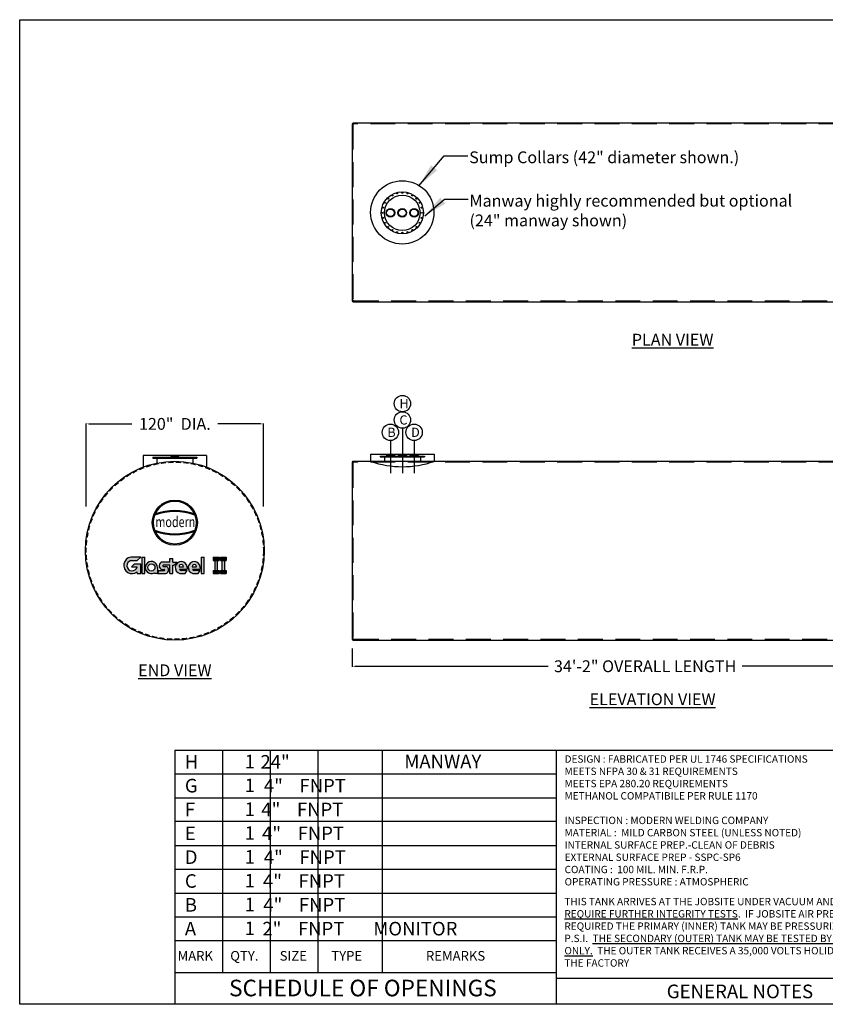
# Model space of a CAD drawing. Units: inches. Extents: x 516 to 1395, y 72 to 740.
import ezdxf
from ezdxf.enums import TextEntityAlignment as Align

# ---------------------------------------------------------------- set-up
doc = ezdxf.new("R2010")
doc.units = ezdxf.units.IN
doc.header["$LTSCALE"] = 13.5
doc.header["$MEASUREMENT"] = 0
doc.linetypes.add('CENTER', pattern=[2, 1.25, -0.25, 0.25, -0.25])
doc.linetypes.add('HIDDEN', pattern=[0.375, 0.25, -0.125])
for name, color, linetype in [('BBORD', 15, 'Continuous'), ('CEN', 3, 'CENTER'), ('DIM', 2, 'Continuous'), ('MAIN', 7, 'Continuous')]:
    doc.layers.add(name, color=color, linetype=linetype)
doc.styles.add('decals', font='times.ttf')
doc.styles.add('DIMS', font='GOTHIC.TTF')
doc.styles.add('ISO', font='isocp2.shx')
doc.styles.add('notes', font='txt.shx')
doc.styles.get("Standard").update_dxf_attribs({"font": 'ROMANS.SHX'})
doc.dimstyles.new('MODERN', dxfattribs={"dimtxt": 5, "dimasz": 2, "dimexe": 0.18, "dimexo": 2, "dimgap": 0.1, "dimtad": 0, "dimtih": 1, "dimtoh": 1, "dimdec": 4, "dimzin": 0, "dimdsep": 46, "dimlunit": 5, "dimtxsty": 'DIMS', "dimcen": 0.09, "dimclrt": 141, "dimadec": 0, "dimazin": 0, "dimtfac": 1, "dimtdec": 4, "dimtofl": 0, "dimtmove": 2, "dimatfit": 2, "dimfxl": 1, "dimtolj": 1, "dimtzin": 0, "dimarcsym": 0})
doc.dimstyles.get("Standard").update_dxf_attribs({"dimscale": 8, "dimtxt": 0.18, "dimasz": 0.18, "dimexe": 0.18, "dimexo": 0.0625, "dimgap": 0.09, "dimtad": 0, "dimtih": 1, "dimtoh": 1, "dimdec": 4, "dimzin": 0, "dimdsep": 46, "dimtxsty": 'Standard', "dimcen": 0.09, "dimadec": 0, "dimazin": 0, "dimtfac": 1, "dimtdec": 4, "dimtofl": 0, "dimtmove": 0, "dimatfit": 3, "dimfxl": 1, "dimtolj": 1, "dimtzin": 0, "dimarcsym": 0})

# ---------------------------------------------------------------- blocks, each defined once
blk = doc.blocks.new('*D17')
at = {"color": 0, "lineweight": -2, "transparency": 16777216}
for p, q in [((561.3915214455368, 409.8613441345029), (561.3915214455368, 466.1325071821522)), ((563.3915214455368, 465.7575071821522), (592.1915214455368, 465.7575071821522)), ((679.3915214455368, 465.7575071821522), (650.5915214455368, 465.7575071821522)), ((681.3915214455368, 409.8613441345029), (681.3915214455368, 466.1325071821522))]:
    blk.add_line(p, q, dxfattribs=at)
at = {"color": 0, "transparency": 16777216}
for points in [[(563.3915214455368, 466.0908405154855), (563.3915214455368, 465.4241738488189), (561.3915214455368, 465.7575071821522)], [(679.3915214455368, 466.0908405154855), (679.3915214455368, 465.4241738488189), (681.3915214455368, 465.7575071821522)]]:
    blk.add_solid(points, dxfattribs=at)
at = {"layer": 'Defpoints', "color": 0, "transparency": 16777216}
for p in [(681.3915214455368, 465.7575071821522), (561.3915214455368, 379.8613441345029), (681.3915214455368, 379.8613441345029)]:
    blk.add_point(p, dxfattribs=at)
at = {"transparency": 16777216, "insert": (621.3915214455368, 465.7575071821523), "char_height": 8, "attachment_point": 5, "style": 'ISO'}
blk.add_mtext('\\A1;120"  DIA.', dxfattribs=at)
blk = doc.blocks.new('TF4P')
at = {"color": 7}
for radius in [2.9375, 2.5625]:
    blk.add_circle((0, 0), radius, dxfattribs=at)
blk = doc.blocks.new('FNPT4--SV')
at = {"color": 2}
for p, q in [((-2.90625, 0.1875), (2.90625, 0.1875)), ((-2.906249999999972, 0), (-2.906249999999972, 0.1875)), ((-2.90625, 0), (2.90625, 0)), ((-1.093749999999972, 0.7411271358994327), (-2.499999999999972, 0.7411271358994327)), ((-2.374999999999972, -0.3838728641005673), (-2.374999999999972, 0)), ((-1.093749999999972, 0.7411271358994327), (2.5, 0.7411271358994327)), ((2.375000000000028, -0.3838728641004536), (2.375000000000028, 0)), ((2.906250000000028, 0), (2.906250000000028, 0.1875)), ((2.312500000000028, -0.4463728641005673), (-2.312499999999972, -0.4463728641005673))]:
    blk.add_line(p, q, dxfattribs=at)
for centre, radius, start, end in [((-3.210305397013002, 0.7661770573389504), 0.6536947461492598, 297.7188693906224, 352.3031968055689), ((-2.499999999999972, 0.6786271358994327), 0.0625, 90, 180), ((2.5, 0.6786271358994327), 0.0625, 0, 90), ((3.210305397013002, 0.7661770573389504), 0.6536947461492598, 187.6968031944312, 242.2811306093775), ((-2.312499999999972, -0.3838728641005673), 0.0625, 180, 270), ((2.312500000000028, -0.3838728641004536), 0.0625, 270, 0)]:
    blk.add_arc(centre, radius, start, end, dxfattribs=at)
blk = doc.blocks.new('43COL')
for p, q in [((-21.5, 5), (21.5, 5)), ((-21.5, 0), (-21.5, 5)), ((21.5, 5), (21.5, 0))]:
    blk.add_line(p, q)
blk.add_arc((0, 63.18846707793978), 66.74602888307197, 251.2090272454669, 288.7909727545331)
blk = doc.blocks.new('GLASTEELII LOGO')
h = blk.add_hatch(color=256)
edge = h.paths.add_edge_path()
edge.add_line((-17.72916758425242, 9.922936442899754), (-22.97916758425242, 9.922936442899754))
edge.add_arc((-22.38318819744529, 5.67392298415848), 4.290606810471363, 97.98438913885037, 309.7962934574948)
edge.add_line((-19.63694241593009, 2.377342800153656), (-19.63694241593009, 1.422936442899697))
edge.add_line((-19.63694241593009, 1.422936442899754), (-17.72274241593009, 1.422936442899754))
edge.add_line((-17.72274241593004, 1.422936442899754), (-17.72274241593004, 6.297936442899754))
edge.add_line((-17.72274241593004, 6.297936442899754), (-21.22274241593004, 6.297936442899754))
edge.add_line((-21.22274241593004, 6.297936442899754), (-22.63695597830314, 4.883722880526658))
edge.add_line((-22.63695597830315, 4.883722880526648), (-19.63695597830315, 4.883722880526648))
edge.add_arc((-22.26930532809251, 5.551597905812741), 2.71575406632073, 105.1523656748065, 345.7634252735865, ccw=False)
edge.add_line((-22.97916758425242, 8.172936442899754), (-19.60416758425242, 8.172936442899754))
edge.add_line((-19.60416758425242, 8.172936442899754), (-17.72916758425242, 9.922936442899754))
for points in [[(-17.22274241593004, 9.922936442899754), (-15.72274241593004, 9.922936442899754), (-15.72274241593004, 1.422936442899754), (-17.22274241593004, 1.422936442899754)], [(13.77626441926157, 1.422936442899754), (15.27626441926157, 1.422936442899754), (15.27626441926157, 9.922936442899754), (13.77626441926157, 9.922936442899754)], [(23.06933607000212, 9.922936442899754), (23.06933607000212, 8.297936442899754), (19.94433607000212, 8.297936442899754), (19.94433607000212, 9.922936442899754)], [(20.75683607000212, 1.422936442899754), (22.25683607000212, 1.422936442899754), (22.25683607000212, 9.922936442899754), (20.75683607000212, 9.922936442899754)], [(26.83558879327791, 9.922936442899754), (26.83558879327791, 8.297936442899754), (23.71058879327791, 8.297936442899754), (23.71058879327791, 9.922936442899754)], [(24.52308879327791, 1.422936442899754), (26.02308879327791, 1.422936442899754), (26.02308879327791, 9.922936442899754), (24.52308879327791, 9.922936442899754)], [(19.94433607000212, 3.047936442899754), (23.06933607000212, 3.047936442899754), (23.06933607000212, 1.422936442899754), (19.94433607000212, 1.422936442899754)], [(23.71058879327791, 3.047936442899754), (26.83558879327791, 3.047936442899754), (26.83558879327791, 1.422936442899754), (23.71058879327791, 1.422936442899754)]]:
    blk.add_hatch(color=256).paths.add_polyline_path(points)
h = blk.add_hatch(color=256)
edge = h.paths.add_edge_path(flags=16)
edge.add_arc((-12.22274241593004, 4.604469383827904), 1.875, 0, 360)
edge = h.paths.add_edge_path()
edge.add_arc((-12.22274241593004, 4.604469383827904), 3.1875, 0, 299.3534700548313)
edge.add_line((-10.66024241593004, 1.826205537466308), (-10.66024241593004, 1.416969383827915))
edge.add_line((-10.66024241593004, 1.416969383827904), (-9.035242415930043, 1.416969383827904))
edge.add_line((-9.035242415930043, 1.416969383827904), (-9.035242415930043, 4.604469383827903))
h = blk.add_hatch(color=256)
edge = h.paths.add_edge_path()
edge.add_line((-5.997756702400011, 5.167105581680062), (-4.785242415930096, 5.167105581680062))
edge.add_arc((-5.189081045828402, 3.292037482753926), 1.918063089319109, -77.84570633666578, 77.84570633666613, ccw=False)
edge.add_line((-4.785242415930043, 1.416969383827904), (-9.035242415930043, 1.416969383827904))
edge.add_line((-9.035242415930043, 1.416969383827904), (-8.285242415930043, 2.979469383827903))
edge.add_line((-8.285242415930043, 2.979469383827904), (-5.535242415930043, 2.979469383827904))
edge.add_arc((-5.602442415930113, 3.289469383827964), 0.3172000000000029, 282.2310071325714, 437.7689928674287)
edge.add_line((-5.535242415930043, 3.599469383827909), (-6.747756702399958, 3.604605581680023))
edge.add_arc((-6.325288139636768, 5.494718414201316), 1.936751456998236, 93.00846376335261, 257.4006268169436, ccw=False)
edge.add_line((-6.426935583915906, 7.428800626325824), (-2.662799865264908, 7.428800626325824))
edge.add_line((-2.662799865264901, 7.428800626325824), (-2.662799865264901, 9.178800626325824))
edge.add_line((-2.662799865264901, 9.178800626325824), (-1.100299865264901, 9.178800626325824))
edge.add_line((-1.100299865264901, 9.178800626325824), (-1.100299865264901, 7.428800626325824))
edge.add_line((-1.100299865264901, 7.428800626325824), (1.274700134735099, 7.428800626325824))
edge.add_line((1.274700134735099, 7.428800626325824), (-0.3502998652649012, 5.866300626325824))
edge.add_line((-0.3502998652649012, 5.866300626325824), (-1.100299865264901, 5.866300626325824))
edge.add_line((-1.100299865264901, 5.866300626325824), (-1.100299865264901, 1.428800626325824))
edge.add_line((-1.100299865264901, 1.428800626325824), (-2.662799865264901, 1.428800626325824))
edge.add_line((-2.662799865264901, 1.428800626325824), (-2.662799865264901, 5.866300626325824))
edge.add_line((-2.662799865264901, 5.866300626325824), (-5.855116563652572, 5.866300626325824))
edge.add_arc((-5.890537177832016, 5.509379391815514), 0.3586744869003265, 84.33256335747332, 252.6064914816363)
h = blk.add_hatch(color=256)
edge = h.paths.add_edge_path()
edge.add_arc((3.339600529345148, 4.492810853696255), 3.151882077983645, 1.15187830925369, 256.2563456182188)
edge.add_line((2.590781702927984, 1.431172240352453), (5.340781702927984, 1.431172240352453))
edge.add_line((5.340781702927984, 1.431172240352453), (6.490845675028936, 2.931172240352453))
edge.add_line((6.490845675028936, 2.931172240352453), (3.365845675028936, 2.931172240352453))
edge.add_arc((3.439370384283166, 4.070871852691425), 1.142068776053636, 199.9513755186022, 266.3088291897101, ccw=False)
edge.add_line((2.365845675028936, 3.681172240352453), (6.490845675028936, 3.681172240352453))
edge.add_line((6.490845675028936, 3.681172240352453), (6.490845675028936, 4.556172240352453))
edge = h.paths.add_edge_path(flags=16)
edge.add_line((2.178345675028936, 4.937708364946729), (4.553345675028936, 4.937708364946729))
edge.add_arc((3.365845675028822, 4.953030290170091), 1.187598842788598, 359.2607722628309, 540.7392277371691)
h = blk.add_hatch(color=256)
edge = h.paths.add_edge_path()
edge.add_arc((10.12501927357778, 4.492810853696255), 3.151882077983645, 1.15187830925369, 256.2563456182188)
edge.add_line((9.376200447160613, 1.431172240352453), (12.12620044716061, 1.431172240352453))
edge.add_line((12.12620044716061, 1.431172240352453), (13.27626441926157, 2.931172240352453))
edge.add_line((13.27626441926157, 2.931172240352453), (10.15126441926157, 2.931172240352453))
edge.add_arc((10.22478912851579, 4.070871852691425), 1.142068776053636, 199.9513755186022, 266.3088291897101, ccw=False)
edge.add_line((9.151264419261565, 3.681172240352453), (13.27626441926157, 3.681172240352453))
edge.add_line((13.27626441926157, 3.681172240352453), (13.27626441926157, 4.556172240352453))
edge = h.paths.add_edge_path(flags=16)
edge.add_line((8.963764419261565, 4.937708364946729), (11.33876441926157, 4.937708364946729))
edge.add_arc((10.15126441926145, 4.953030290170091), 1.187598842788598, 359.2607722628309, 540.7392277371691)
for p, q in [((-17.72916758425242, 9.922936442899754), (-22.97916758425242, 9.922936442899754)), ((-22.97916758425242, 8.172936442899754), (-19.60416758425242, 8.172936442899754)), ((-21.22274241593004, 6.297936442899754), (-22.63695597830315, 4.883722880526648)), ((-17.72274241593004, 6.297936442899754), (-21.22274241593004, 6.297936442899754)), ((-19.60416758425242, 8.172936442899754), (-17.72916758425242, 9.922936442899754)), ((-17.72274241593004, 1.422936442899754), (-17.72274241593004, 6.297936442899754)), ((-17.22274241593004, 9.922936442899754), (-15.72274241593004, 9.922936442899754)), ((-17.22274241593004, 9.922936442899754), (-17.22274241593004, 1.422936442899754)), ((-15.72274241593004, 1.422936442899754), (-15.72274241593004, 9.922936442899754)), ((-2.662799865264901, 7.428800626325824), (-6.426935583915906, 7.428800626325824)), ((-5.997756702400011, 5.167105581680062), (-4.785242415930043, 5.167105581680062)), ((-2.662799865264901, 5.866300626325824), (-5.855116563652587, 5.866300626325824)), ((-2.662799865264901, 7.428800626325824), (-2.662799865264901, 9.178800626325824)), ((-2.662799865264901, 9.178800626325824), (-1.100299865264901, 9.178800626325824)), ((-2.662799865264901, 1.428800626325824), (-2.662799865264901, 5.866300626325824)), ((-1.100299865264901, 7.428800626325824), (-1.100299865264901, 9.178800626325824)), ((-1.100299865264901, 7.428800626325824), (1.274700134735099, 7.428800626325824)), ((-1.100299865264901, 1.428800626325824), (-1.100299865264901, 5.866300626325824)), ((-1.100299865264901, 5.866300626325824), (-0.3502998652649012, 5.866300626325824)), ((1.274700134735099, 7.428800626325824), (-0.3502998652649012, 5.866300626325824)), ((13.77626441926157, 9.922936442899754), (13.77626441926157, 1.422936442899754)), ((13.77626441926157, 9.922936442899754), (15.27626441926157, 9.922936442899754)), ((15.27626441926157, 1.422936442899754), (15.27626441926157, 9.922936442899754)), ((19.94433607000212, 9.922936442899754), (19.94433607000212, 8.297936442899754)), ((19.94433607000212, 9.922936442899754), (23.06933607000212, 9.922936442899754)), ((19.94433607000212, 8.297936442899754), (23.06933607000212, 8.297936442899754)), ((20.75683607000212, 9.922936442899754), (20.75683607000212, 1.422936442899754)), ((20.75683607000212, 9.922936442899754), (22.25683607000212, 9.922936442899754)), ((20.75683607000212, 8.297936442899754), (22.25683607000212, 8.297936442899754)), ((22.25683607000212, 1.422936442899754), (22.25683607000212, 9.922936442899754)), ((23.06933607000212, 9.922936442899754), (23.06933607000212, 8.297936442899754)), ((23.71058879327791, 9.922936442899754), (26.83558879327791, 9.922936442899754)), ((23.71058879327791, 9.922936442899754), (23.71058879327791, 8.297936442899754)), ((23.71058879327791, 8.297936442899754), (26.83558879327791, 8.297936442899754)), ((24.52308879327791, 9.922936442899754), (24.52308879327791, 1.422936442899754)), ((24.52308879327791, 9.922936442899754), (26.02308879327791, 9.922936442899754)), ((24.52308879327791, 8.297936442899754), (26.02308879327791, 8.297936442899754)), ((26.02308879327791, 1.422936442899754), (26.02308879327791, 9.922936442899754)), ((26.83558879327791, 9.922936442899754), (26.83558879327791, 8.297936442899754)), ((-22.63695597830315, 4.883722880526648), (-19.63695597830315, 4.883722880526648)), ((-19.63694241593009, 1.422936442899754), (-19.63694241593009, 2.377342800153656)), ((-19.63694241593009, 1.422936442899754), (-17.72274241593004, 1.422936442899754)), ((-17.22274241593004, 1.422936442899754), (-15.72274241593004, 1.422936442899754)), ((-10.66024241593004, 1.416969383827904), (-10.66024241593004, 1.826205537466308)), ((-9.035242415930043, 1.416969383827904), (-10.66024241593004, 1.416969383827904)), ((-9.035242415930043, 4.604469383827904), (-9.035242415930043, 1.416969383827904)), ((-8.285242415930043, 2.979469383827904), (-9.035242415930043, 1.416969383827904)), ((-9.035242415930043, 1.416969383827904), (-4.785242415930043, 1.416969383827904)), ((-8.285242415930043, 2.979469383827904), (-5.535242415930043, 2.979469383827904)), ((-6.747756702400011, 3.604605581680062), (-5.535242415930043, 3.599469383827909)), ((-2.662799865264901, 1.428800626325824), (-1.100299865264901, 1.428800626325824)), ((2.178345675028936, 4.937708364946729), (4.553345675028936, 4.937708364946729)), ((2.365845675028936, 3.681172240352453), (6.490845675028936, 3.681172240352453)), ((2.590781702927984, 1.431172240352453), (5.340781702927984, 1.431172240352453)), ((6.490845675028936, 2.931172240352453), (3.365845675028936, 2.931172240352453)), ((5.340781702927984, 1.431172240352453), (6.490845675028936, 2.931172240352453)), ((6.490845675028936, 4.556172240352453), (6.490845675028936, 3.681172240352453)), ((8.963764419261565, 4.937708364946729), (11.33876441926157, 4.937708364946729)), ((9.151264419261565, 3.681172240352453), (13.27626441926157, 3.681172240352453)), ((9.376200447160613, 1.431172240352453), (12.12620044716061, 1.431172240352453)), ((13.27626441926157, 2.931172240352453), (10.15126441926157, 2.931172240352453)), ((12.12620044716061, 1.431172240352453), (13.27626441926157, 2.931172240352453)), ((13.27626441926157, 4.556172240352453), (13.27626441926157, 3.681172240352453)), ((13.77626441926157, 1.422936442899754), (15.27626441926157, 1.422936442899754)), ((19.94433607000212, 3.047936442899754), (23.06933607000212, 3.047936442899754)), ((19.94433607000212, 3.047936442899754), (19.94433607000212, 1.422936442899754)), ((19.94433607000212, 1.422936442899754), (23.06933607000212, 1.422936442899754)), ((20.75683607000212, 1.422936442899754), (22.25683607000212, 1.422936442899754)), ((23.06933607000212, 3.047936442899754), (23.06933607000212, 1.422936442899754)), ((23.71058879327791, 3.047936442899754), (26.83558879327791, 3.047936442899754)), ((23.71058879327791, 3.047936442899754), (23.71058879327791, 1.422936442899754)), ((23.71058879327791, 1.422936442899754), (26.83558879327791, 1.422936442899754)), ((24.52308879327791, 1.422936442899754), (26.02308879327791, 1.422936442899754)), ((26.83558879327791, 3.047936442899754), (26.83558879327791, 1.422936442899754))]:
    blk.add_line(p, q)
blk.add_circle((-12.22274241593004, 4.604469383827904), 1.875)
for centre, radius, start, end in [((-22.38318819744529, 5.67392298415848), 4.290606810471363, 97.98438913885195, 309.7962934574938), ((-22.26930532809251, 5.551597905812741), 2.71575406632073, 105.1523656748049, 345.7634252735882), ((-12.22274241593004, 4.604469383827904), 3.1875, 0, 299.3534700548305), ((-6.325288139636768, 5.494718414201316), 1.936751456998236, 93.00846376335154, 257.4006268169462), ((-5.890537177832016, 5.509379391815514), 0.3586744869003265, 84.33256335747105, 252.6064914816347), ((-5.189081045828402, 3.292037482753926), 1.918063089319109, 282.1542936633363, 77.84570633666375), ((3.339600529345148, 4.492810853696255), 3.151882077983645, 1.15187830925369, 256.2563456182188), ((3.365845675028822, 4.953030290170091), 1.187598842788598, 359.2607722628335, 180.7392277371665), ((10.12501927357778, 4.492810853696255), 3.151882077983645, 1.15187830925369, 256.2563456182188), ((10.15126441926145, 4.953030290170091), 1.187598842788598, 359.2607722628335, 180.7392277371665), ((-5.602442415930113, 3.289469383827964), 0.3172000000000029, 282.231007132574, 77.76899286742605), ((3.439370384283166, 4.070871852691425), 1.142068776053636, 199.9513755186022, 266.3088291897101), ((10.22478912851579, 4.070871852691425), 1.142068776053636, 199.9513755186022, 266.3088291897101)]:
    blk.add_arc(centre, radius, start, end)
blk = doc.blocks.new('A$C66BC6109')
h = blk.add_hatch(color=0)
edge = h.paths.add_edge_path()
edge.add_arc((0, 0), 11.65270892082004, 0, 360)
edge = h.paths.add_edge_path(flags=16)
edge.add_arc((0, 0), 11.07827960782187, 0, 360)
h = blk.add_hatch(color=0)
edge = h.paths.add_edge_path()
edge.add_arc((0, -24.85152790811895), 30.59582103810068, 70.21909354650717, 109.7809064534928)
edge.add_line((-10.35437107372763, 3.938943860558879), (-10.1160703511714, 4.515905193782373))
edge.add_arc((0, -24.35915992554914), 30.59582103810068, 70.6926362783667, 109.3073637216333, ccw=False)
edge.add_line((10.1160703511714, 4.515905193782373), (10.35437107372763, 3.938943860558879))
h = blk.add_hatch(color=0)
edge = h.paths.add_edge_path()
edge.add_arc((0, 24.85152790811901), 30.59582103810068, 250.2190935465072, 289.7809064534928)
edge.add_line((10.35437107372763, -3.938943860558879), (10.1160703511714, -4.515905193782316))
edge.add_arc((0, 24.35915992554914), 30.59582103810068, 250.6926362783667, 289.3073637216333, ccw=False)
edge.add_line((-10.1160703511714, -4.515905193782316), (-10.35437107372763, -3.938943860558879))
at = {"color": 0}
for p, q in [((-10.35437107372763, 3.938943860558879), (-10.1160703511714, 4.515905193782373)), ((10.35437107372763, 3.938943860558879), (10.1160703511714, 4.515905193782373)), ((-10.35437107372763, -3.938943860558879), (-10.1160703511714, -4.515905193782316)), ((10.35437107372763, -3.938943860558879), (10.1160703511714, -4.515905193782316))]:
    blk.add_line(p, q, dxfattribs=at)
for radius in [11.65270892082004, 11.07827960782187]:
    blk.add_circle((0, 0), radius, dxfattribs=at)
for centre, start, end in [((0, -24.85152790811895), 70.21909354650717, 109.7809064534928), ((0, -24.35915992554914), 70.6926362783667, 109.3073637216333), ((0, 24.85152790811901), 250.2190935465072, 289.7809064534928), ((0, 24.35915992554914), 250.6926362783667, 289.3073637216333)]:
    blk.add_arc(centre, 30.59582103810068, start, end, dxfattribs=at)
at = {"color": 0, "style": 'decals', "width": 0.8433042120819365}
blk.add_text('modern', height=5.416047808268468, dxfattribs=at).set_placement((-10.03986652637889, -2.29421109418729), (10.56107349904607, -2.29421109418729), align=Align.FIT)
blk = doc.blocks.new('*D18')
at = {"color": 0, "lineweight": -2, "transparency": 16777216}
for p, q in [((741.5605099032529, 313.5841495118003), (741.5605099032529, 301.2091495118003)), ((1151.560509903253, 313.5841495118003), (1151.560509903253, 301.2091495118003)), ((743.5605099032529, 301.5841495118003), (874.2605099032529, 301.5841495118003)), ((1149.560509903253, 301.5841495118003), (1005.860509903253, 301.5841495118003))]:
    blk.add_line(p, q, dxfattribs=at)
at = {"color": 0, "transparency": 16777216}
for points in [[(743.5605099032529, 301.9174828451336), (743.5605099032529, 301.250816178467), (741.5605099032529, 301.5841495118003)], [(1149.560509903253, 301.9174828451336), (1149.560509903253, 301.250816178467), (1151.560509903253, 301.5841495118003)]]:
    blk.add_solid(points, dxfattribs=at)
at = {"layer": 'Defpoints', "color": 0, "transparency": 16777216}
for p in [(741.5605099032529, 319.9863441345029), (1151.560509903253, 319.986344134503), (1151.560509903253, 301.5841495118003)]:
    blk.add_point(p, dxfattribs=at)
at = {"transparency": 16777216, "insert": (940.060509903253, 301.5841495118003), "char_height": 8, "attachment_point": 5, "style": 'ISO'}
blk.add_mtext('\\A1;34\'-2" OVERALL LENGTH', dxfattribs=at)
blk = doc.blocks.new('MW24P')
at = {"color": 7}
for radius in [14.25, 12]:
    blk.add_circle((0, 0), radius, dxfattribs=at)
at = {"color": 7, "linetype": 'HIDDEN'}
for centre in [(0, 13.5), (-11.69134295108984, 6.75), (-9.545941546018412, 9.545941546018412), (-6.75, 11.69134295109006), (-3.494057108883908, 13.03999865490232), (3.494057108884135, 13.03999865490232), (6.75, 11.69134295108984), (9.545941546018412, 9.545941546018184), (11.69134295108972, 6.75), (-13.50000000000011, 0), (-13.03999865490266, 3.494057108883908), (13.03999865490243, 3.494057108883908), (13.5, -2.273736754432321e-13), (-13.03999865490232, -3.494057108883908), (-11.69134295108984, -6.749999999999773), (11.69134295108984, -6.750000000000227), (13.03999865490243, -3.494057108884135), (-9.545941546018753, -9.545941546018412), (-6.750000000000455, -11.69134295108984), (-3.494057108884363, -13.03999865490277), (-1.13686837721616e-13, -13.50000000000023), (3.494057108883908, -13.03999865490232), (6.750000000000227, -11.69134295108961), (9.545941546018184, -9.545941546018867)]:
    blk.add_circle(centre, 0.28125, dxfattribs=at)
blk = doc.blocks.new('MW24E')
at = {"layer": 'DIM', "color": 7}
for p, q in [((-15, 3.614947080038746), (-15, 3.114947080038746)), ((-15, 3.614947080038746), (15, 3.614947080038746)), ((-15, 3.364947080038746), (15, 3.364947080038746)), ((-15, 3.114947080038746), (15, 3.114947080038746)), ((-12.25, 3.114947080038746), (-12.25, -0.4999999999998863)), ((12.25, 3.114947080038746), (12.25, -0.4999999999998863)), ((15, 3.614947080038746), (15, 3.114947080038746))]:
    blk.add_line(p, q, dxfattribs=at)

msp = doc.modelspace()

# ---------------------------------------------------------------- linework, layer by layer
for p, q in [((642.8915214455369, 444.2739164306363), (599.8915214455369, 444.2739164306363)), ((599.8915214455369, 444.2739164306363), (599.8915214455369, 436.5020391470687)), ((642.8915214455369, 444.2739164306363), (642.8915214455369, 436.5020391470687)), ((621.4603186872496, 244.8086285727104), (621.4603186872496, 72.58455643743633)), ((879.7868728619683, 244.8086285727104), (1379.382144250223, 244.8086285727104))]:
    msp.add_line(p, q)
at = {"color": 7, "linetype": 'Continuous'}
for p, q in [((621.4603186872496, 244.8086285727104), (879.7868728619683, 244.8086285727104)), ((653.7511379590894, 244.8086285727104), (653.7511379590894, 94.11813863744243)), ((686.0419572309283, 244.8086285727104), (686.041957230929, 94.11813863744243)), ((718.3327765027693, 244.8086285727104), (718.3327765027686, 94.11813863744243)), ((761.899967634397, 244.8086285727104), (761.8999676343956, 94.11813863744243)), ((621.4603186872496, 228.6632189367888), (879.7868728619683, 228.6632189367888)), ((621.4603186872496, 212.5178093008669), (879.7868728619683, 212.5178093008669)), ((879.7868728619683, 196.3723996649456), (621.4603186872496, 196.3723996649456)), ((621.4603186872496, 180.2269900290239), (879.7868728619683, 180.2269900290239)), ((621.4603186872496, 164.0815803931027), (879.7868728619683, 164.0815803931027)), ((621.4603186872496, 147.9361707571808), (879.7868728619683, 147.9361707571808)), ((621.4603186872496, 131.7907611212593), (879.7868728619683, 131.7907611212593)), ((879.7868728619683, 115.6453549296921), (621.4603186872496, 115.6453549296921)), ((621.4603186872496, 94.11813863744243), (879.7868728619683, 94.11813863744243)), ((879.7868728619683, 90.34549995099422), (1128.811929239074, 90.34549995099422))]:
    msp.add_line(p, q, dxfattribs=at)
msp.add_lwpolyline([(1379.382144250223, 72.60404289830325), (516.2516638657546, 72.60404289830325), (516.2516638657546, 739.5685050135774), (1379.382144250223, 739.5685050135774)], close=True)
for points in [[(742.1855099032529, 548.5316551487682), (1150.935509903253, 548.5316551487683, 0.4142135623730955), (1151.560509903253, 549.1566551487683), (1151.560509903253, 668.9066551487684, 0.414213562373095), (1150.935509903253, 669.5316551487684), (742.1855099032529, 669.5316551487684, 0.414213562373095), (741.5605099032529, 668.9066551487684), (741.5605099032529, 549.1566551487682, 0.414213562373095)], [(742.1855099032529, 319.3613441345029), (1150.935509903253, 319.361344134503, 0.4142135623730955), (1151.560509903253, 319.986344134503), (1151.560509903253, 439.736344134503, 0.414213562373095), (1150.935509903253, 440.361344134503), (742.1855099032529, 440.3613441345029, 0.414213562373095), (741.5605099032529, 439.7363441345029), (741.5605099032529, 319.9863441345029, 0.414213562373095)]]:
    msp.add_lwpolyline(points, format="xyb", close=True)
at = {"linetype": 'HIDDEN', "ltscale": 5}
for points in [[(742.6855099032529, 549.0316551487682), (1150.435509903253, 549.0316551487684, 0.414213562373095), (1151.060509903253, 549.6566551487684), (1151.060509903253, 668.4066551487684, 0.414213562373095), (1150.435509903253, 669.0316551487684), (742.6855099032529, 669.0316551487684, 0.414213562373095), (742.0605099032529, 668.4066551487684), (742.0605099032529, 549.6566551487682, 0.414213562373095)], [(742.6855099032529, 319.8613441345029), (1150.435509903253, 319.8613441345032, 0.414213562373095), (1151.060509903253, 320.4863441345032), (1151.060509903253, 439.236344134503, 0.414213562373095), (1150.435509903253, 439.861344134503), (742.6855099032529, 439.8613441345029, 0.414213562373095), (742.0605099032529, 439.2363441345029), (742.0605099032529, 320.4863441345029, 0.414213562373095)]]:
    msp.add_lwpolyline(points, format="xyb", close=True, dxfattribs=at)
for centre, radius in [((775.5007410232283, 609.0316551487683), 21.4675136126732), ((775.6046483738326, 479.523278128596), 5.55339170018998), ((775.6046483738326, 468.416494728216), 5.55339170018998), ((767.4364960292887, 460.0360908235514), 5.55339170018998), ((783.5267986461109, 460.0360908235514), 5.55339170018998), ((621.3915214455368, 379.8613441345029), 60.58397751473979)]:
    msp.add_circle(centre, radius)
at = {"linetype": 'HIDDEN'}
msp.add_circle((621.3915214455368, 379.8613441345029), 60, dxfattribs=at)
at = {"layer": 'BBORD', "color": 7}
msp.add_line((879.7868728619683, 244.8086285727104), (879.7868728619683, 72.6952103031619), dxfattribs=at)
at = {"layer": 'CEN', "color": 7, "linetype": 'Continuous'}
for p, q in [((775.6046483738326, 462.863103028026), (775.6046483738326, 432.3253140065203)), ((783.6046483738326, 454.4852454676831), (783.6046483738326, 432.3253140065203))]:
    msp.add_line(p, q, dxfattribs=at)
at = {"layer": 'DIM'}
for p, q in [((606.3915214455369, 443.14137793985), (606.3915214455369, 442.64137793985)), ((606.3915214455369, 443.14137793985), (636.3915214455369, 443.14137793985)), ((606.3915214455369, 442.89137793985), (636.3915214455369, 442.89137793985)), ((606.3915214455369, 442.64137793985), (636.3915214455369, 442.64137793985)), ((609.1415214455369, 442.64137793985), (609.1415214455368, 439.1939307248961)), ((633.6415214455369, 442.64137793985), (633.6415214455369, 439.193930724896)), ((636.3915214455369, 443.14137793985), (636.3915214455369, 442.64137793985))]:
    msp.add_line(p, q, dxfattribs=at)
at = {"layer": 'MAIN'}
msp.add_line((767.6046483738326, 454.4852454676831), (767.6046483738326, 432.3253140065203), dxfattribs=at)

# ---------------------------------------------------------------- block references
for name, p in [('MW24P', (775.526798646111, 608.7504051487683)), ('TF4P', (775.526798646111, 608.7504051487683)), ('TF4P', (783.526798646111, 608.7504051487683)), ('43COL', (775.6046483738326, 440.3335545430185)), ('MW24E', (775.6046483738326, 440.3613441345028))]:
    msp.add_blockref(name, p)
at = {"color": 7}
msp.add_blockref('TF4P', (767.4566776899296, 608.7504051487683), dxfattribs=at)
at = {"xscale": -1}
for p in [(621.3915214455369, 443.1413779398505), (767.6046483738326, 443.9762912145421), (775.6046483738326, 443.9762912145421), (783.6046483738326, 443.9762912145421)]:
    msp.add_blockref('FNPT4--SV', p, dxfattribs=at)
for name, p, xscale, yscale, zscale in [('A$C66BC6109', (621.3915214455368, 398.8550821956204), 1.310336478217323, 1.310336478217323, 1.310336478217323), ('GLASTEELII LOGO', (621.3915214455368, 362.5349558752747), 1.299999999999955, 1.299999999999955, 1.299999999999955)]:
    msp.add_blockref(name, p, dxfattribs=dict(xscale=xscale, yscale=yscale, zscale=zscale))

# ---------------------------------------------------------------- texts
for s, p in [('H', (773.5778585887922, 476.4118235271625)), ('C', (773.5778585887922, 465.3050401267825)), ('B', (765.4097062442486, 456.9246362221179)), ('D', (781.5000088610708, 456.9246362221179))]:
    msp.add_text(s, height=6.25).set_placement(p)
for s, height, style, p in [(' H               24"  ', 9.184944148435353, 'ISO', (625.3754238133251, 232.2506968240043)), ('1', 9.184944148435353, 'notes', (668.7701367680013, 232.4880268099389)), ('MANWAY', 9.184944148435353, 'ISO', (776.918966443309, 232.4880268099389)), (' G                4"    FNPT ', 9.184944148435353, 'ISO', (625.3754238133251, 216.1052871880825)), ('1', 9.184944148435353, 'ISO', (668.7701367680013, 216.3426171740173)), (' F                4"    FNPT ', 9.184944148435353, 'ISO', (625.3754238133251, 199.9598775521611)), ('1', 9.184944148435353, 'ISO', (668.7701367680013, 200.1972075380954)), (' E                4"    FNPT ', 9.184944148435353, 'ISO', (625.3754238133251, 183.8144679162403)), ('1', 9.184944148435353, 'ISO', (668.7701367680013, 184.0517979021737)), (' D                4"    FNPT ', 9.184944148435353, 'ISO', (625.3461766688458, 167.6690582803187)), ('1', 9.184944148435353, 'ISO', (668.7701367680013, 167.906388266252)), (' C                4"    FNPT ', 9.184944148435353, 'ISO', (625.3754238133251, 151.5236486443968)), ('1', 9.184944148435353, 'ISO', (668.7701367680013, 151.7609786303308)), (' B                4"    FNPT ', 9.184944148435353, 'ISO', (625.3754238133251, 135.378239008475)), ('1', 9.184944148435353, 'ISO', (668.7701367680013, 135.6155689944089)), (' A                2"    FNPT       MONITOR', 9.184944148435353, 'ISO', (625.3754238133251, 119.2328328169075)), ('1', 9.184944148435353, 'ISO', (668.7701367680013, 119.4701628028417)), ('MARK', 6.507753168657198, 'ISO', (623.2313227108655, 102.1653416245674)), ('QTY.', 6.507753168657198, 'ISO', (658.9447320362231, 102.1653416245674)), ('SIZE', 6.507753168657198, 'ISO', (692.4260523014214, 102.1653416245674)), ('TYPE', 6.507753168657198, 'ISO', (727.4232544275158, 102.1653416245674)), ('REMARKS', 6.507753168657198, 'ISO', (791.5435055423445, 102.1653416245674)), ('SCHEDULE OF OPENINGS', 11.24703486898058, 'ISO', (658.1105343470854, 77.9986160414482))]:
    msp.add_text(s, height=height, dxfattribs=dict(style=style)).set_placement(p)
at = {"style": 'ISO'}
msp.add_text('GENERAL NOTES', height=9.266399999999999, dxfattribs=at).set_placement((1004.299401050521, 76.67895576115615), align=Align.CENTER)
at = {"char_height": 8, "style": 'ISO'}
for s, insert, attachment_point in [('{Sump Collars (42" diameter shown.)}', (820.856219341748, 650.3549400960811), 1), ('{Manway highly recommended but optional\\P(24" manway shown)}', (821.0619918958237, 620.9294648632506), 1), ('{\\LPLAN VIEW}', (958.7068219983387, 526.7997327188912), 2), ('{\\LEND VIEW}', (621.3915214455368, 302.8494677682683), 2), ('{\\LELEVATION VIEW}', (945.1515866378937, 283.2271978677746), 2)]:
    msp.add_mtext(s, dxfattribs=dict(at, insert=insert, attachment_point=attachment_point))
at = {"char_height": 4.989600000000001, "width": 227.7120993439074, "attachment_point": 1, "style": 'ISO'}
for s, insert in [('{DESIGN : FABRICATED PER UL 1746 SPECIFICATIONS\\P             MEETS NFPA 30 & 31 REQUIREMENTS\\P             MEETS EPA 280.20 REQUIREMENTS\\P             METHANOL COMPATIBILE PER RULE 1170\\P\\PINSPECTION : MODERN WELDING COMPANY\\PMATERIAL :  MILD CARBON STEEL (UNLESS NOTED)\\PINTERNAL SURFACE PREP.-CLEAN OF DEBRIS\\PEXTERNAL SURFACE PREP - SSPC-SP6\\P                                           COATING :  100 MIL. MIN. F.R.P.  \\POPERATING PRESSURE : ATMOSPHERIC}', (885.4821338655577, 241.2408807599372)), ('{THIS TANK ARRIVES AT THE JOBSITE UNDER VACUUM AND \\LDOES NOT REQUIRE FURTHER INTEGRITY TESTS\\l.  IF JOBSITE AIR PRESSURE TEST REQUIRED THE PRIMARY (INNER) TANK MAY BE PRESSURIZED UP TO 5 P.S.I.  \\LTHE SECONDARY (OUTER) TANK MAY BE TESTED BY VACUUM ONLY\\fCentury Gothic|b1|i0|c0|p34;.\\FARISOP2.SHX|c0;\\l  THE OUTER TANK RECEIVES A 35,000 VOLTS HOLIDAY TEST AT THE FACTORY}', (885.36976511998, 144.685766068865))]:
    msp.add_mtext(s, dxfattribs=dict(at, insert=insert))

# ---------------------------------------------------------------- dimensions: what is measured, and where the dimension line sits
for base, p1, p2, override, picture, middle in [((681.3915214455368, 465.7575071821522), (561.3915214455368, 379.8613441345029), (681.3915214455368, 379.8613441345029), {"dimtxt": 8, "dimexe": 0.375, "dimexo": 30, "dimgap": 8, "dimpost": '"  DIA.', "dimtxsty": 'ISO', "dimsd1": 0, "dimclrt": 256, "dimfxl": 72, "dimfxlon": 1}, '*D17', (621.3915214455368, 465.7575071821523)), ((1151.560509903253, 301.5841495118003), (741.5605099032529, 319.9863441345029), (1151.560509903253, 319.986344134503), {"dimscale": 1, "dimtxt": 8, "dimasz": 2, "dimexe": 0.375, "dimexo": 3, "dimgap": 8, "dimdec": 0, "dimlfac": 1, "dimlunit": 3, "dimpost": ' OVERALL LENGTH', "dimtxsty": 'ISO', "dimcen": 0.09, "dimsd1": 0, "dimclrt": 256, "dimtix": 0, "dimtofl": 0, "dimtmove": 0, "dimatfit": 3, "dimfxl": 12, "dimfxlon": 1}, '*D18', (940.060509903253, 301.5841495118003))]:
    dim = msp.add_linear_dim(base=base, p1=p1, p2=p2, dimstyle='MODERN', override=override)
    dim.commit()
    dim.dimension.update_dxf_attribs({"geometry": picture, "text_midpoint": middle, "dimtype": 160})

# ---------------------------------------------------------------- leaders
at = {"annotation_type": 0, "has_hookline": 1, "hookline_direction": 0}
for points in [[(786.7804743254558, 627.0317870553538), (803.856219341748, 647.3549400960811), (819.856219341748, 647.3549400960811)], [(790.6887356567894, 606.6529958276855), (804.0619918958237, 617.9294648632506), (820.0619918958237, 617.9294648632506)]]:
    msp.add_leader(points, dimstyle='Standard', override={"dimtxt": 6, "dimasz": 2, "dimexe": 0.1875, "dimgap": 1, "dimlunit": 5, "dimpost": '"', "dimcen": 0.0625, "dimtfac": 0.03125, "dimtmove": 2, "dimatfit": 2, "dimfrac": 2}, dxfattribs=at)

doc.saveas('drawing.dxf')
